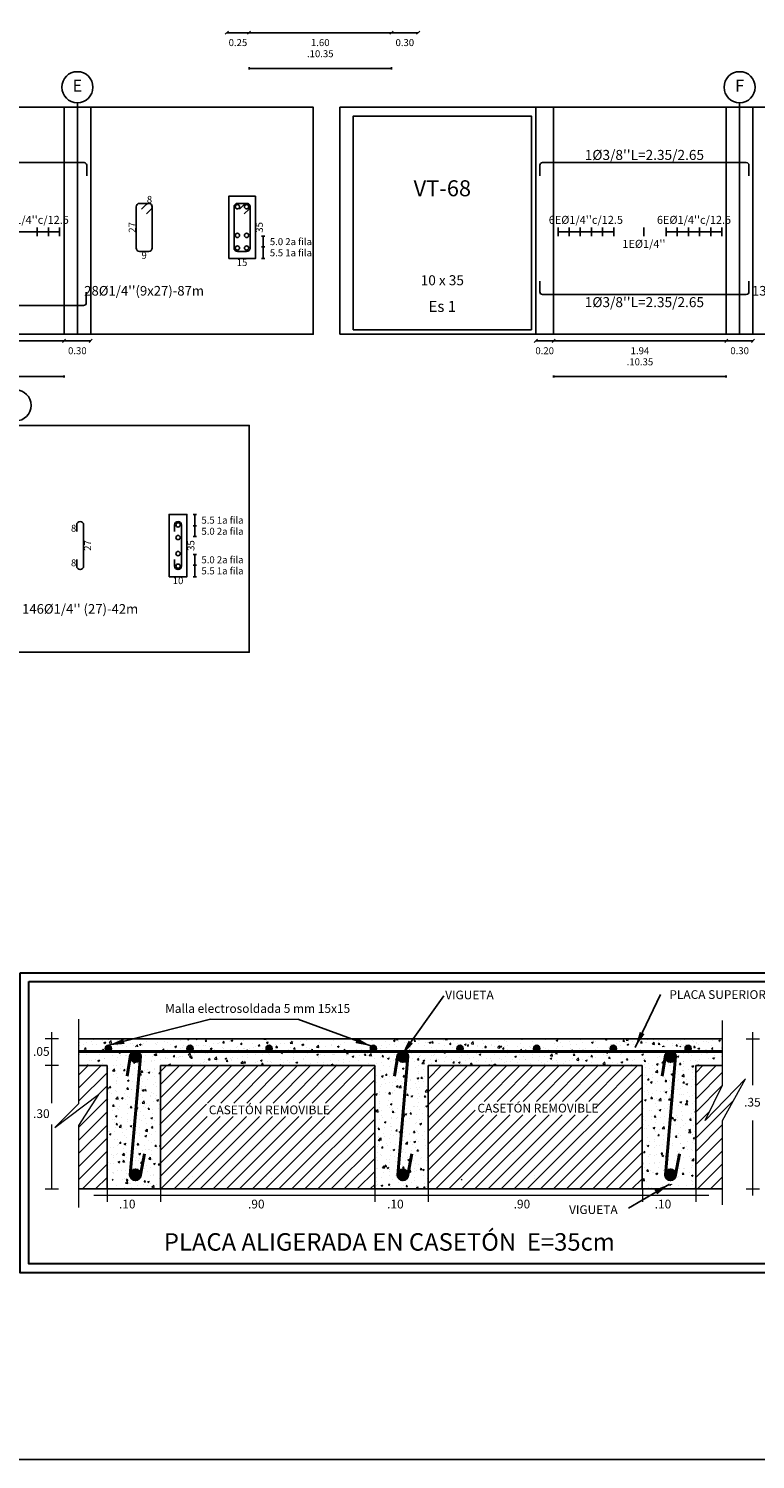
# Model space of a CAD drawing. Units: millimetres. Extents: x 2483 to 2984, y 1400 to 1995.
# Drawn here: x 2613 to 2621, y 1539 to 1555 of the extents above; entities that cross this region are included whole.
import ezdxf
from ezdxf.enums import TextEntityAlignment as Align

# ---------------------------------------------------------------- set-up
doc = ezdxf.new("R2010")
doc.units = ezdxf.units.MM
for name, color, linetype, lineweight in [('02', 2, 'Continuous', 20), ('03', 3, 'Continuous', 30), ('04', 4, 'Continuous', 40), ('ACHURADO', 9, 'Continuous', 5), ('COTAS', 1, 'Continuous', 20), ('HIERROS', 5, 'Continuous', 40), ('T2', 3, 'Continuous', 0), ('text', 3, 'Continuous', 0)]:
    doc.layers.add(name, color=color, linetype=linetype, lineweight=lineweight)
for name, color, linetype in [('APOYOS', 2, 'Continuous'), ('C3', 3, 'Continuous'), ('L1', 1, 'Continuous'), ('L2', 1, 'Continuous'), ('L3', 3, 'Continuous'), ('L4', 5, 'Continuous'), ('LEjes', 1, 'Continuous'), ('rotulo', 6, 'Continuous'), ('T1', 2, 'Continuous'), ('T3', 4, 'Continuous'), ('TEX-2', 3, 'Continuous'), ('vigas', 3, 'Continuous'), ('VIGUETAS', 2, 'Continuous')]:
    doc.layers.add(name, color=color, linetype=linetype)
doc.styles.get("Standard").update_dxf_attribs({"font": 'arial.ttf'})
doc.styles.add('style4', font='arial.ttf')
doc.dimstyles.get("Standard").update_dxf_attribs({"dimtxt": 0.18, "dimasz": 0.18, "dimexe": 0.18, "dimexo": 0.0625, "dimgap": 0.09, "dimtad": 0, "dimtih": 1, "dimtoh": 1, "dimdec": 4, "dimzin": 0, "dimdsep": 46, "dimtxsty": 'Standard', "dimcen": 0.09, "dimadec": 0, "dimazin": 0, "dimtfac": 1, "dimtdec": 4, "dimtofl": 0, "dimtmove": 0, "dimatfit": 3, "dimfxl": 1, "dimtolj": 1, "dimtzin": 0, "dimarcsym": 0})
pattern_1 = [(45, (836144.398384, 329663.646164), (-0.0096438655355, 0.0096438655355), [])]
pattern_2 = [(45, (836141.393041, 329663.646164), (-0.0096438655355, 0.0096438655355), [])]
pattern_3 = [(45, (836138.387698, 329663.646164), (-0.0096438655355, 0.0096438655355), [])]
pattern_4 = [(50, (2196.40713, 1457.85339), (0.198777836, -0.0173908), [0.02078505, -0.22863557]), (355, (2196.40713, 1457.85339), (-0.0384527, 0.20845786), [0.01662804, -0.18290846]), (100.451, (2196.4237, 1457.85194), (0.16032585, 0.19106611), [0.01766457, -0.19431023]), (46.1842, (2196.40713, 1457.90881), (0.2957686, -0.0458715), [0.03117758, -0.34295335]), (96.6356, (2196.43178, 1457.905), (0.25902674, 0.26996079), [0.02649685, -0.29146534]), (351.184, (2196.40713, 1457.9088), (0.25902714, 0.2699603), [0.02494206, -0.27436268]), (21, (2196.43484, 1457.89496), (0.165423786, -0.11157974), [0.02078505, -0.22863557]), (326, (2196.43484, 1457.89496), (0.067430885, 0.20096359), [0.01662804, -0.18290846]), (71.4514, (2196.44863, 1457.88566), (0.23285422, 0.0893843), [0.01766457, -0.19431023]), (37.5, (2196.40713, 1457.853386), (0.00336991, 0.092256213), [0, -0.180691384, 0, -0.185679796, 0, -0.18360129]), (7.5, (2196.40713, 1457.85339), (0.07290552, 0.109304905), [0, -0.105865197, 0, -0.176534373, 0, -0.06997634]), (327.5, (2196.34533, 1457.853386), (0.147940029, -0.006250511), [0, -0.069283506, 0, -0.21616454, 0, -0.286833715]), (317.5, (2196.31762, 1457.85339), (0.161620615, 0.027742306), [0, -0.090068558, 0, -0.143555424, 0, -0.203693508])]

msp = doc.modelspace()

# ---------------------------------------------------------------- hatches: boundary and pattern name
at = {"layer": 'ACHURADO'}
h = msp.add_hatch(dxfattribs=at)
h.set_pattern_fill('AR-CONC', color=9, scale=0.001091, style=0)
h.set_pattern_definition(pattern_4)
edge = h.paths.add_edge_path()
edge.add_arc((2616.01329, 1543.7703), 0.034617, 179.9999998, 270, ccw=False)
edge.add_arc((2616.01329, 1543.7703), 0.034617, 0, 180, ccw=False)
edge.add_arc((2616.01329, 1543.7703), 0.034617, -90.0000001, 0.0000001, ccw=False)
edge.add_line((2616.01329, 1543.735683), (2617.185775, 1543.735683))
edge.add_arc((2617.185775, 1543.7703), 0.034617, 179.9999998, 270, ccw=False)
edge.add_arc((2617.185775, 1543.7703), 0.034617, 167.0032063, 180, ccw=False)
edge.add_line((2617.152045, 1543.778086), (2616.81017, 1543.877247))
edge.add_line((2616.81017, 1543.877247), (2614.606726, 1543.877247))
edge.add_line((2614.606726, 1543.877247), (2614.306089, 1543.788904))
edge.add_line((2614.306089, 1543.788904), (2614.69973, 1543.788904))
edge.add_arc((2614.710278, 1543.755933), 0.034617, 72.2598599, 107.7401401, ccw=False)
edge.add_line((2614.720826, 1543.788904), (2614.745006, 1543.788904))
edge.add_line((2614.745006, 1543.788904), (2614.745006, 1543.735683))
edge.add_line((2614.745006, 1543.735683), (2615.125006, 1543.735683))
edge.add_arc((2615.125006, 1543.7703), 0.034617, 180.0000002, 270, ccw=False)
edge.add_arc((2615.125006, 1543.7703), 0.034617, 0, 180, ccw=False)
edge.add_arc((2615.125006, 1543.7703), 0.034617, 269.9999999, 359.9999996, ccw=False)
edge.add_line((2615.125006, 1543.735683), (2616.01329, 1543.735683))
edge = h.paths.add_edge_path()
edge.add_arc((2614.208161, 1543.7703), 0.034617, 179.9999998, 270, ccw=False)
edge.add_arc((2614.208161, 1543.7703), 0.034617, 0, 180, ccw=False)
edge.add_line((2614.242778, 1543.7703), (2614.258346, 1543.774875))
edge.add_line((2614.258346, 1543.774875), (2614.258346, 1543.788904))
edge.add_line((2614.258346, 1543.788904), (2614.306089, 1543.788904))
edge.add_line((2614.306089, 1543.788904), (2614.606726, 1543.877247))
edge.add_line((2614.606726, 1543.877247), (2613.872843, 1543.877247))
edge.add_line((2613.872843, 1543.877247), (2613.872843, 1543.735683))
edge.add_line((2613.872843, 1543.735683), (2614.208161, 1543.735683))
edge = h.paths.add_edge_path()
edge.add_line((2614.193943, 1543.576712), (2614.193943, 1542.190769))
edge.add_line((2614.193943, 1542.190769), (2613.872843, 1542.190769))
edge.add_line((2613.872843, 1542.190769), (2613.872843, 1542.292558))
edge.add_line((2613.872843, 1542.292558), (2614.208161, 1542.292558))
edge.add_arc((2614.208161, 1542.327175), 0.034617, 179.9999998, 270, ccw=False)
edge.add_arc((2614.208161, 1542.327175), 0.034617, 0, 180, ccw=False)
edge.add_arc((2614.208161, 1542.327175), 0.034617, -90.0000001, 0.0000001, ccw=False)
edge.add_line((2614.208161, 1542.292558), (2614.258346, 1542.292558))
edge.add_line((2614.258346, 1542.292558), (2614.258346, 1543.735683))
edge.add_line((2614.258346, 1543.735683), (2613.872843, 1543.735683))
edge.add_line((2613.872843, 1543.735683), (2613.872843, 1543.576712))
edge.add_line((2613.872843, 1543.576712), (2614.193943, 1543.576712))
edge = h.paths.add_edge_path(flags=17)
edge.add_arc((2614.710278, 1542.278673), 0.034617, 180.0000001, 252.25986, ccw=False)
edge.add_arc((2614.710278, 1542.278673), 0.034617, 156.353939, 179.9999996, ccw=False)
edge.add_line((2614.678567, 1542.292558), (2614.32685, 1542.292558))
edge.add_arc((2614.29357, 1542.283027), 0.034617, 0.0000001, 15.9811518, ccw=False)
edge.add_arc((2614.29357, 1542.283027), 0.034617, -180, 0, ccw=False)
edge.add_arc((2614.29357, 1542.283027), 0.034617, 164.0188489, 180.0000006, ccw=False)
edge.add_line((2614.260291, 1542.292558), (2614.258346, 1542.292558))
edge.add_line((2614.258346, 1542.292558), (2614.258346, 1542.245702))
edge.add_line((2614.258346, 1542.245702), (2614.69973, 1542.245702))
edge = h.paths.add_edge_path()
edge.add_line((2615.337146, 1542.190769), (2615.178844, 1542.292558))
edge.add_line((2615.178844, 1542.292558), (2614.745006, 1542.292558))
edge.add_line((2614.745006, 1542.292558), (2614.745006, 1542.245702))
edge.add_line((2614.745006, 1542.245702), (2614.720826, 1542.245702))
edge.add_arc((2614.710278, 1542.278673), 0.034617, 252.2598599, 287.7401401, ccw=False)
edge.add_line((2614.69973, 1542.245702), (2614.258346, 1542.245702))
edge.add_line((2614.258346, 1542.245702), (2614.258346, 1542.292558))
edge.add_line((2614.258346, 1542.292558), (2613.872843, 1542.292558))
edge.add_line((2613.872843, 1542.292558), (2613.872843, 1542.190769))
edge.add_line((2613.872843, 1542.190769), (2615.337146, 1542.190769))
edge = h.paths.add_edge_path()
edge.add_arc((2614.710278, 1542.278673), 0.034617, 23.6460606, 156.3539394, ccw=False)
edge.add_line((2614.741989, 1542.292558), (2614.745006, 1542.292558))
edge.add_line((2614.745006, 1542.292558), (2614.745006, 1543.735683))
edge.add_line((2614.745006, 1543.735683), (2614.738354, 1543.735683))
edge.add_arc((2614.710278, 1543.755933), 0.034617, 215.801097, 324.198903, ccw=False)
edge.add_line((2614.682201, 1543.735683), (2614.324322, 1543.735683))
edge.add_arc((2614.29357, 1543.75158), 0.034617, 207.3360612, 332.6639388, ccw=False)
edge.add_line((2614.262819, 1543.735683), (2614.258346, 1543.735683))
edge.add_line((2614.258346, 1543.735683), (2614.258346, 1542.292558))
edge.add_line((2614.258346, 1542.292558), (2614.260291, 1542.292558))
edge.add_arc((2614.29357, 1542.283027), 0.034617, 15.9811517, 164.0188483, ccw=False)
edge.add_line((2614.32685, 1542.292558), (2614.678567, 1542.292558))
edge = h.paths.add_edge_path()
edge.add_arc((2616.01329, 1542.327175), 0.034617, 179.9999998, 270, ccw=False)
edge.add_arc((2616.01329, 1542.327175), 0.034617, 0, 180, ccw=False)
edge.add_arc((2616.01329, 1542.327175), 0.034617, -90.0000001, 0.0000001, ccw=False)
edge.add_line((2616.01329, 1542.292558), (2617.185775, 1542.292558))
edge.add_arc((2617.185775, 1542.327175), 0.034617, 179.9999998, 270, ccw=False)
edge.add_arc((2617.185775, 1542.327175), 0.034617, 0, 180, ccw=False)
edge.add_arc((2617.185775, 1542.327175), 0.034617, -90.0000001, 0.0000001, ccw=False)
edge.add_line((2617.185775, 1542.292558), (2617.263689, 1542.292558))
edge.add_line((2617.263689, 1542.292558), (2617.263689, 1543.735683))
edge.add_line((2617.263689, 1543.735683), (2614.745006, 1543.735683))
edge.add_line((2614.745006, 1543.735683), (2614.745006, 1542.292558))
edge.add_line((2614.745006, 1542.292558), (2615.125006, 1542.292558))
edge.add_arc((2615.125006, 1542.327175), 0.034617, 180.0000002, 270, ccw=False)
edge.add_arc((2615.125006, 1542.327175), 0.034617, 0, 180, ccw=False)
edge.add_arc((2615.125006, 1542.327175), 0.034617, 327.2590079, 360, ccw=False)
edge.add_line((2615.154124, 1542.308453), (2615.178844, 1542.292558))
edge.add_line((2615.178844, 1542.292558), (2616.01329, 1542.292558))
h.paths.add_polyline_path([(2614.795012, 1542.190769), (2614.795012, 1543.576712), (2617.199286, 1543.576712), (2617.199286, 1542.190769)])
h.paths.add_polyline_path([(2615.311043, 1543.003419), (2615.311043, 1543.155826)], flags=16)
edge = h.paths.add_edge_path()
edge.add_line((2617.800355, 1542.190769), (2617.800355, 1542.292558))
edge.add_line((2617.800355, 1542.292558), (2617.750349, 1542.292558))
edge.add_line((2617.750349, 1542.292558), (2617.750349, 1542.245702))
edge.add_line((2617.750349, 1542.245702), (2617.726169, 1542.245702))
edge.add_arc((2617.715621, 1542.278673), 0.034617, 252.2598599, 287.7401401, ccw=False)
edge.add_line((2617.705073, 1542.245702), (2617.263689, 1542.245702))
edge.add_line((2617.263689, 1542.245702), (2617.263689, 1542.292558))
edge.add_line((2617.263689, 1542.292558), (2615.178844, 1542.292558))
edge.add_line((2615.178844, 1542.292558), (2615.337146, 1542.190769))
edge.add_line((2615.337146, 1542.190769), (2617.800355, 1542.190769))
h = msp.add_hatch(dxfattribs=at)
h.set_pattern_fill('AR-CONC', color=9, scale=0.001091, style=0)
h.set_pattern_definition(pattern_4)
edge = h.paths.add_edge_path()
edge.add_arc((2617.715621, 1543.755933), 0.034617, 72.2598599, 107.7401401, ccw=False)
edge.add_line((2617.726169, 1543.788904), (2617.750349, 1543.788904))
edge.add_line((2617.750349, 1543.788904), (2617.750349, 1543.735683))
edge.add_line((2617.750349, 1543.735683), (2618.158585, 1543.735683))
edge.add_arc((2618.158585, 1543.7703), 0.034617, 179.9999998, 270, ccw=False)
edge.add_arc((2618.158585, 1543.7703), 0.034617, 0, 180, ccw=False)
edge.add_arc((2618.158585, 1543.7703), 0.034617, -90.0000001, 0.0000001, ccw=False)
edge.add_line((2618.158585, 1543.735683), (2618.291284, 1543.735683))
edge.add_line((2618.291284, 1543.735683), (2618.291284, 1543.877247))
edge.add_line((2618.291284, 1543.877247), (2616.81017, 1543.877247))
edge.add_line((2616.81017, 1543.877247), (2617.152045, 1543.778086))
edge.add_arc((2617.185775, 1543.7703), 0.034617, 0, 167.0032063, ccw=False)
edge.add_arc((2617.185775, 1543.7703), 0.034617, -90.0000001, 0.0000001, ccw=False)
edge.add_line((2617.185775, 1543.735683), (2617.263689, 1543.735683))
edge.add_line((2617.263689, 1543.735683), (2617.263689, 1543.788904))
edge.add_line((2617.263689, 1543.788904), (2617.705073, 1543.788904))
edge = h.paths.add_edge_path(flags=16)
edge.add_line((2617.655458, 1543.735683), (2617.685968, 1543.773797))
edge.add_arc((2617.715621, 1543.755933), 0.034617, 107.74014, 148.9338234, ccw=False)
edge.add_line((2617.705073, 1543.788904), (2617.263689, 1543.788904))
edge.add_line((2617.263689, 1543.788904), (2617.263689, 1543.735683))
edge.add_line((2617.263689, 1543.735683), (2617.268161, 1543.735683))
edge.add_arc((2617.298913, 1543.75158), 0.034617, 180.0000003, 207.3360615, ccw=False)
edge.add_arc((2617.298913, 1543.75158), 0.034617, 0, 180, ccw=False)
edge.add_arc((2617.298913, 1543.75158), 0.034617, -27.3360611, 0.0000001, ccw=False)
edge.add_line((2617.329665, 1543.735683), (2617.655458, 1543.735683))
edge = h.paths.add_edge_path()
edge.add_line((2617.263689, 1542.292558), (2617.265634, 1542.292558))
edge.add_arc((2617.298913, 1542.283027), 0.034617, 15.9811517, 164.0188483, ccw=False)
edge.add_line((2617.332192, 1542.292558), (2617.68391, 1542.292558))
edge.add_arc((2617.715621, 1542.278673), 0.034617, 23.6460606, 156.3539394, ccw=False)
edge.add_line((2617.747332, 1542.292558), (2617.750349, 1542.292558))
edge.add_line((2617.750349, 1542.292558), (2617.750349, 1543.735683))
edge.add_line((2617.750349, 1543.735683), (2617.743697, 1543.735683))
edge.add_arc((2617.715621, 1543.755933), 0.034617, 215.801097, 324.198903, ccw=False)
edge.add_line((2617.687544, 1543.735683), (2617.329665, 1543.735683))
edge.add_arc((2617.298913, 1543.75158), 0.034617, 207.3360612, 332.6639388, ccw=False)
edge.add_line((2617.268161, 1543.735683), (2617.263689, 1543.735683))
edge.add_line((2617.263689, 1543.735683), (2617.263689, 1542.292558))
edge = h.paths.add_edge_path()
edge.add_arc((2617.715621, 1542.278673), 0.034617, 180.0000001, 252.25986, ccw=False)
edge.add_arc((2617.715621, 1542.278673), 0.034617, 156.353939, 179.9999996, ccw=False)
edge.add_line((2617.68391, 1542.292558), (2617.332192, 1542.292558))
edge.add_arc((2617.298913, 1542.283027), 0.034617, 0.0000001, 15.9811518, ccw=False)
edge.add_arc((2617.298913, 1542.283027), 0.034617, -180, 0, ccw=False)
edge.add_arc((2617.298913, 1542.283027), 0.034617, 164.0188482, 179.9999999, ccw=False)
edge.add_line((2617.265634, 1542.292558), (2617.263689, 1542.292558))
edge.add_line((2617.263689, 1542.292558), (2617.263689, 1542.245702))
edge.add_line((2617.263689, 1542.245702), (2617.705073, 1542.245702))
edge = h.paths.add_edge_path()
edge.add_line((2621.106232, 1542.190769), (2621.106232, 1542.292558))
edge.add_line((2621.106232, 1542.292558), (2620.755692, 1542.292558))
edge.add_line((2620.755692, 1542.292558), (2620.755692, 1542.245702))
edge.add_line((2620.755692, 1542.245702), (2620.731511, 1542.245702))
edge.add_arc((2620.720964, 1542.278673), 0.034617, 252.2598599, 287.7401401, ccw=False)
edge.add_line((2620.710416, 1542.245702), (2620.269032, 1542.245702))
edge.add_line((2620.269032, 1542.245702), (2620.269032, 1542.292558))
edge.add_line((2620.269032, 1542.292558), (2617.789657, 1542.292558))
edge.add_line((2617.789657, 1542.292558), (2617.811052, 1542.190769))
edge.add_line((2617.811052, 1542.190769), (2621.106232, 1542.190769))
edge = h.paths.add_edge_path()
edge.add_arc((2619.019779, 1542.327175), 0.034617, 179.9999998, 270, ccw=False)
edge.add_arc((2619.019779, 1542.327175), 0.034617, 0, 180, ccw=False)
edge.add_arc((2619.019779, 1542.327175), 0.034617, -90.0000001, 0.0000001, ccw=False)
edge.add_line((2619.019779, 1542.292558), (2619.645924, 1542.292558))
edge.add_arc((2619.645924, 1542.327175), 0.034617, 179.9999998, 270, ccw=False)
edge.add_arc((2619.645924, 1542.327175), 0.034617, 0, 180, ccw=False)
edge.add_arc((2619.645924, 1542.327175), 0.034617, -90.0000001, 0.0000001, ccw=False)
edge.add_line((2619.645924, 1542.292558), (2620.269032, 1542.292558))
edge.add_line((2620.269032, 1542.292558), (2620.269032, 1543.735683))
edge.add_line((2620.269032, 1543.735683), (2617.750349, 1543.735683))
edge.add_line((2617.750349, 1543.735683), (2617.750349, 1542.292558))
edge.add_line((2617.750349, 1542.292558), (2617.954467, 1542.292558))
edge.add_arc((2618.045269, 1542.280238), 0.091633, 172.2732803, 390.8123966)
edge.add_arc((2618.158585, 1542.327175), 0.034617, 0, 180, ccw=False)
edge.add_arc((2618.065749, 1542.365629), 0.133128, 213.2901857, 343.2109105, ccw=False)
edge.add_line((2617.954467, 1542.292558), (2619.019779, 1542.292558))
h.paths.add_polyline_path([(2617.800355, 1542.190769), (2617.800355, 1543.576712), (2620.204629, 1543.576712), (2620.204629, 1542.190769)], flags=16)
edge = h.paths.add_edge_path()
edge.add_line((2618.291284, 1543.877247), (2618.291284, 1543.735683))
edge.add_line((2618.291284, 1543.735683), (2619.019779, 1543.735683))
edge.add_arc((2619.019779, 1543.7703), 0.034617, 179.9999998, 270, ccw=False)
edge.add_arc((2619.019779, 1543.7703), 0.034617, 0, 180, ccw=False)
edge.add_arc((2619.019779, 1543.7703), 0.034617, -90.0000001, 0.0000001, ccw=False)
edge.add_line((2619.019779, 1543.735683), (2619.645924, 1543.735683))
edge.add_arc((2619.645924, 1543.7703), 0.034617, 179.9999998, 270, ccw=False)
edge.add_arc((2619.645924, 1543.7703), 0.034617, 0, 180, ccw=False)
edge.add_arc((2619.645924, 1543.7703), 0.034617, -90.0000001, 0.0000001, ccw=False)
edge.add_line((2619.645924, 1543.735683), (2620.269032, 1543.735683))
edge.add_line((2620.269032, 1543.735683), (2620.269032, 1543.788904))
edge.add_line((2620.269032, 1543.788904), (2620.489985, 1543.788904))
edge.add_arc((2620.519179, 1543.7703), 0.034617, 32.5082777, 147.4917223, ccw=False)
edge.add_line((2620.548372, 1543.788904), (2620.710416, 1543.788904))
edge.add_arc((2620.720964, 1543.755933), 0.034617, 72.2598599, 107.7401401, ccw=False)
edge.add_line((2620.731511, 1543.788904), (2620.755692, 1543.788904))
edge.add_line((2620.755692, 1543.788904), (2620.755692, 1543.735683))
edge.add_line((2620.755692, 1543.735683), (2621.106232, 1543.735683))
edge.add_line((2621.106232, 1543.735683), (2621.106232, 1543.877247))
edge.add_line((2621.106232, 1543.877247), (2618.291284, 1543.877247))
edge = h.paths.add_edge_path()
edge.add_line((2620.755692, 1543.735683), (2620.74904, 1543.735683))
edge.add_arc((2620.720964, 1543.755933), 0.034617, 215.801097, 324.198903, ccw=False)
edge.add_line((2620.692887, 1543.735683), (2620.335007, 1543.735683))
edge.add_arc((2620.304256, 1543.75158), 0.034617, 207.3360612, 332.6639388, ccw=False)
edge.add_line((2620.273504, 1543.735683), (2620.269032, 1543.735683))
edge.add_line((2620.269032, 1543.735683), (2620.269032, 1542.292558))
edge.add_line((2620.269032, 1542.292558), (2620.270976, 1542.292558))
edge.add_arc((2620.304256, 1542.283027), 0.034617, 15.9811517, 164.0188483, ccw=False)
edge.add_line((2620.337535, 1542.292558), (2620.519179, 1542.292558))
edge.add_arc((2620.519179, 1542.327175), 0.034617, 179.9999998, 270, ccw=False)
edge.add_arc((2620.519179, 1542.327175), 0.034617, 0, 180, ccw=False)
edge.add_arc((2620.519179, 1542.327175), 0.034617, -90.0000001, 0.0000001, ccw=False)
edge.add_line((2620.519179, 1542.292558), (2620.689253, 1542.292558))
edge.add_arc((2620.720964, 1542.278673), 0.034617, 23.6460606, 156.3539394, ccw=False)
edge.add_line((2620.752674, 1542.292558), (2620.755692, 1542.292558))
edge.add_line((2620.755692, 1542.292558), (2620.755692, 1543.735683))
h.paths.add_polyline_path([(2621.106232, 1542.292558), (2621.106232, 1542.190769), (2620.805698, 1542.190769), (2620.805698, 1543.576712), (2621.106232, 1543.576712), (2621.106232, 1543.735683), (2620.755692, 1543.735683), (2620.755692, 1542.292558)])
h.paths.add_polyline_path([(2619.683017, 1543.022905), (2619.683017, 1543.175312)], flags=0)
h = msp.add_hatch(dxfattribs=at)
h.set_pattern_fill('ANSI31', color=9, scale=0.032732, style=0)
h.set_pattern_definition([(45, (-1009205.92023, -1039007.24437), (-0.0734862553805, 0.0734862553805), [])])
h.paths.add_polyline_path([(2621.106232, 1542.961898), (2621.366183, 1543.427758), (2620.911317, 1542.961898), (2621.106232, 1543.357879), (2621.106232, 1543.576712), (2620.805698, 1543.576712), (2620.805698, 1542.190769), (2621.106232, 1542.190769)])
h.paths.add_polyline_path([(2620.204629, 1542.190769), (2620.204629, 1543.576712), (2617.800355, 1543.576712), (2617.800355, 1542.190769)])
h.paths.add_polyline_path([(2617.199286, 1543.576712), (2614.795012, 1543.576712), (2614.795012, 1542.190769), (2617.199286, 1542.190769)])
h.paths.add_polyline_path([(2614.193943, 1543.576712), (2613.872843, 1543.576712), (2613.872843, 1543.146936), (2613.605467, 1542.880373), (2614.095324, 1543.253061), (2613.872843, 1542.903666), (2613.872843, 1542.190769), (2614.193943, 1542.190769)])
h.paths.add_polyline_path([(2618.328633, 1543.022905), (2619.683017, 1543.022905), (2619.683017, 1543.175312), (2618.328633, 1543.175312)], flags=16)
h.paths.add_polyline_path([(2615.311043, 1543.003419), (2616.665427, 1543.003419), (2616.665427, 1543.155826), (2615.311043, 1543.155826)], flags=16)
at = {"layer": 'HIERROS', "ltscale": 100}
h = msp.add_hatch(dxfattribs=at)
h.set_pattern_fill('ANSI31', color=9, scale=0.109108, style=0)
h.set_pattern_definition(pattern_3)
h.paths.add_polyline_path([(2614.567358, 1543.669066), (2614.568188, 1543.678749, 1), (2614.454321, 1543.678749, 0.917999941)])
h = msp.add_hatch(dxfattribs=at)
h.set_pattern_fill('ANSI31', color=9, scale=0.109108, style=0)
h.set_pattern_definition(pattern_2)
h.paths.add_polyline_path([(2617.572701, 1543.669066), (2617.573531, 1543.678749, 1), (2617.459663, 1543.678749, 0.917999941)])
h = msp.add_hatch(dxfattribs=at)
h.set_pattern_fill('ANSI31', color=9, scale=0.109108, style=0)
h.set_pattern_definition(pattern_1)
h.paths.add_polyline_path([(2620.578044, 1543.669066), (2620.578874, 1543.678749, 1), (2620.465006, 1543.678749, 0.917999941)])
h = msp.add_hatch(dxfattribs=at)
h.set_pattern_fill('ANSI31', color=9, scale=0.109108, style=0)
h.set_pattern_definition(pattern_3)
h.paths.add_polyline_path([(2614.568188, 1542.349491, 0.917999941), (2614.45515, 1542.359175), (2614.454321, 1542.349491, 1)])
h = msp.add_hatch(dxfattribs=at)
h.set_pattern_fill('ANSI31', color=9, scale=0.109108, style=0)
h.set_pattern_definition(pattern_2)
h.paths.add_polyline_path([(2617.573531, 1542.349491, 0.917999941), (2617.460493, 1542.359175), (2617.459663, 1542.349491, 1)])
h = msp.add_hatch(dxfattribs=at)
h.set_pattern_fill('ANSI31', color=9, scale=0.109108, style=0)
h.set_pattern_definition(pattern_1)
h.paths.add_polyline_path([(2620.578874, 1542.349491, 0.917999941), (2620.465836, 1542.359175), (2620.465006, 1542.349491, 1)])
at = {"layer": 'VIGUETAS'}
for points in [[(2614.240364, 1543.773703, 1), (2614.171129, 1543.773703, 1)], [(2615.157209, 1543.773703, 1), (2615.087975, 1543.773703, 1)], [(2616.045493, 1543.773703, 1), (2615.976258, 1543.773703, 1)], [(2617.220393, 1543.7703, 1), (2617.151158, 1543.7703, 1)], [(2618.190788, 1543.773703, 1), (2618.121554, 1543.773703, 1)], [(2619.051982, 1543.773703, 1), (2618.982748, 1543.773703, 1)], [(2619.913176, 1543.773703, 1), (2619.843942, 1543.773703, 1)], [(2620.755145, 1543.769349, 1), (2620.68591, 1543.769349, 1)]]:
    msp.add_hatch(color=256, dxfattribs=at).paths.add_polyline_path(points)

# ---------------------------------------------------------------- linework, layer by layer
at = {"layer": '03', "color": 2}
msp.add_lwpolyline([(2613.217225, 1544.620769), (2621.831334, 1544.620769), (2621.831334, 1541.249554), (2613.217225, 1541.249554)], close=True, dxfattribs=at)
at = {"layer": '03', "color": 4}
msp.add_lwpolyline([(2613.315422, 1544.522572), (2621.733137, 1544.522572), (2621.733137, 1541.347751), (2613.315422, 1541.347751)], close=True, dxfattribs=at)
at = {"layer": '04', "linetype": 'ByBlock'}
for p, q in [((2613.872843, 1543.735683), (2621.106232, 1543.735683)), ((2614.455847, 1543.693585), (2614.417988, 1543.459678)), ((2614.568188, 1543.678749), (2614.454321, 1542.349491)), ((2617.46119, 1543.693585), (2617.423331, 1543.459678)), ((2617.573531, 1543.678749), (2617.459663, 1542.349491)), ((2620.466532, 1543.693585), (2620.428674, 1543.459678)), ((2620.578874, 1543.678749), (2620.465006, 1542.349491)), ((2614.568188, 1542.349491), (2614.613188, 1542.587106)), ((2617.573531, 1542.349491), (2617.618531, 1542.587106)), ((2620.578874, 1542.349491), (2620.623873, 1542.587106))]:
    msp.add_line(p, q, dxfattribs=at)
for centre in [(2614.511254, 1543.678749), (2617.516597, 1543.678749), (2620.52194, 1543.678749), (2614.511254, 1542.349491), (2617.516597, 1542.349491), (2620.52194, 1542.349491)]:
    msp.add_circle(centre, 0.056934, dxfattribs=at)
at = {"layer": 'APOYOS'}
for p, q in [((2613.709283, 1551.79555), (2613.709283, 1554.34555)), ((2614.009283, 1551.79555), (2614.009283, 1554.34555)), ((2619.009283, 1551.79555), (2619.009283, 1554.34555)), ((2619.209283, 1551.79555), (2619.209283, 1554.34555)), ((2621.149283, 1551.79555), (2621.149283, 1554.34555)), ((2621.449283, 1551.79555), (2621.449283, 1554.34555))]:
    msp.add_line(p, q, dxfattribs=at)
at = {"layer": 'C3'}
for points in [[(2605.469283, 1551.79555), (2616.509283, 1551.79555), (2616.509283, 1554.34555), (2605.469283, 1554.34555)], [(2616.809283, 1551.79555), (2623.949283, 1551.79555), (2623.949283, 1554.34555), (2616.809283, 1554.34555)], [(2616.959283, 1551.84555), (2618.959283, 1551.84555), (2618.959283, 1554.24555), (2616.959283, 1554.24555)], [(2585.090588, 1548.220833), (2615.790588, 1548.220833), (2615.790588, 1550.770833), (2585.090588, 1550.770833)]]:
    msp.add_lwpolyline(points, close=True, dxfattribs=at)
at = {"layer": 'COTAS', "color": 1}
for p, q in [((2615.35675, 1544.097641), (2616.337547, 1544.097641)), ((2613.572328, 1543.153657), (2613.572328, 1543.95238)), ((2621.446166, 1543.357879), (2621.446166, 1543.95238)), ((2613.647257, 1543.877247), (2613.497195, 1543.877247)), ((2621.371033, 1543.877247), (2621.5213, 1543.877247)), ((2613.647257, 1543.576712), (2613.497195, 1543.576712)), ((2621.446166, 1542.115636), (2621.446166, 1542.961898)), ((2613.572124, 1542.188494), (2613.572124, 1542.915929)), ((2613.647257, 1542.188494), (2613.49699, 1542.188494)), ((2614.043009, 1542.12128), (2620.951343, 1542.12128)), ((2614.193943, 1542.196414), (2614.193943, 1542.046146)), ((2614.795012, 1542.196414), (2614.795012, 1542.046146)), ((2617.199286, 1542.196414), (2617.199286, 1542.046146)), ((2617.800355, 1542.196414), (2617.800355, 1542.046146)), ((2620.20708, 1542.196414), (2620.20708, 1542.046146)), ((2620.805698, 1542.196414), (2620.805698, 1542.046146)), ((2621.371033, 1542.190769), (2621.5213, 1542.190769))]:
    msp.add_line(p, q, dxfattribs=at)
at = {"layer": 'COTAS', "color": 2}
for points in [[(2613.872843, 1544.098703), (2613.872843, 1543.146936), (2613.605467, 1542.880373), (2614.095324, 1543.253061), (2613.872843, 1542.903666), (2613.872843, 1541.983291)], [(2621.106232, 1542.012072), (2621.106232, 1542.961898), (2621.366183, 1543.427758), (2620.911317, 1542.961898), (2621.106232, 1543.357879), (2621.106232, 1544.084312)]]:
    msp.add_lwpolyline(points, dxfattribs=at)
at = {"layer": 'L1'}
for p, q in [((2615.520426, 1555.165301), (2615.555781, 1555.200661)), ((2615.538103, 1555.182981), (2617.688103, 1555.182981)), ((2615.538103, 1555.182981), (2617.688103, 1555.182981)), ((2615.770423, 1555.165301), (2615.805783, 1555.200661)), ((2617.370423, 1555.165301), (2617.405783, 1555.200661)), ((2617.670423, 1555.165301), (2617.705783, 1555.200661)), ((2615.788103, 1554.770481), (2615.788103, 1554.795481)), ((2615.788103, 1554.782981), (2615.798933, 1554.789231)), ((2615.788103, 1554.782981), (2615.798933, 1554.776731)), ((2615.788103, 1554.782981), (2617.388103, 1554.782981)), ((2617.388103, 1554.782981), (2617.377283, 1554.789231)), ((2617.388103, 1554.782981), (2617.377283, 1554.776731)), ((2617.388103, 1554.770481), (2617.388103, 1554.795481)), ((2615.965533, 1552.89555), (2615.928033, 1552.89555)), ((2615.946783, 1552.64555), (2615.946783, 1552.89555)), ((2615.965533, 1552.77555), (2615.928033, 1552.77555)), ((2615.965533, 1552.77555), (2615.928033, 1552.77555)), ((2615.965533, 1552.64555), (2615.928033, 1552.64555)), ((2607.669283, 1551.72055), (2614.009283, 1551.72055)), ((2607.669283, 1551.72055), (2614.009283, 1551.72055)), ((2613.691605, 1551.70287), (2613.72696, 1551.73823)), ((2613.991606, 1551.70287), (2614.02696, 1551.73823)), ((2618.991603, 1551.70287), (2619.026963, 1551.73823)), ((2619.009283, 1551.72055), (2621.449283, 1551.72055)), ((2619.009283, 1551.72055), (2621.449283, 1551.72055)), ((2619.191603, 1551.70287), (2619.226963, 1551.73823)), ((2621.131603, 1551.70287), (2621.166963, 1551.73823)), ((2621.431603, 1551.70287), (2621.466963, 1551.73823)), ((2607.969283, 1551.32055), (2613.709283, 1551.32055)), ((2613.709283, 1551.32055), (2613.698458, 1551.3268)), ((2613.709283, 1551.32055), (2613.698458, 1551.3143)), ((2613.709283, 1551.30805), (2613.709283, 1551.33305)), ((2619.209283, 1551.30805), (2619.209283, 1551.33305)), ((2619.209283, 1551.32055), (2619.220103, 1551.3268)), ((2619.209283, 1551.32055), (2619.220103, 1551.3143)), ((2619.209283, 1551.32055), (2621.149283, 1551.32055)), ((2621.149283, 1551.32055), (2621.138463, 1551.3268)), ((2621.149283, 1551.32055), (2621.138463, 1551.3143)), ((2621.149283, 1551.30805), (2621.149283, 1551.33305)), ((2615.159338, 1549.770833), (2615.196838, 1549.770833)), ((2615.178088, 1549.770833), (2615.178088, 1549.520833)), ((2615.159338, 1549.640833), (2615.196838, 1549.640833)), ((2615.159338, 1549.640833), (2615.196838, 1549.640833)), ((2615.159338, 1549.520833), (2615.196838, 1549.520833)), ((2615.196838, 1549.320833), (2615.159338, 1549.320833)), ((2615.196838, 1549.200833), (2615.159338, 1549.200833)), ((2615.196838, 1549.200833), (2615.159338, 1549.200833)), ((2615.178088, 1549.070833), (2615.178088, 1549.320833)), ((2615.196838, 1549.070833), (2615.159338, 1549.070833))]:
    msp.add_line(p, q, dxfattribs=at)
for points in [[(2615.680693, 1553.20127), (2615.733733, 1553.2543, -0.66817864), (2615.799283, 1553.22715), (2615.799283, 1552.76395, -0.414213575), (2615.760883, 1552.72555), (2615.657683, 1552.72555, -0.414213575), (2615.619283, 1552.76395), (2615.619283, 1553.22715, -0.414213575), (2615.657683, 1553.26555), (2615.760883, 1553.26555, -0.66817864), (2615.788033, 1553.2), (2615.735003, 1553.14697)], [(2614.952188, 1549.577433), (2614.952188, 1549.652433, -0.414213562), (2614.990588, 1549.690833), (2614.991588, 1549.690833, -0.414213562), (2615.029988, 1549.652433), (2615.029988, 1549.189233, -0.414213562), (2614.991588, 1549.150833), (2614.990588, 1549.150833, -0.414213562), (2614.952188, 1549.189233), (2614.952188, 1549.264233)]]:
    msp.add_lwpolyline(points, format="xyb", dxfattribs=at)
for centre, radius in [((2613.859283, 1554.57055), 0.175), ((2621.299283, 1554.57055), 0.175), ((2615.657683, 1553.22715), 0.024), ((2615.760883, 1553.22715), 0.024), ((2615.657683, 1552.90555), 0.024), ((2615.760883, 1552.90555), 0.024), ((2615.657683, 1552.76395), 0.024), ((2615.760883, 1552.76395), 0.024), ((2613.165588, 1550.995833), 0.175), ((2614.991088, 1549.652433), 0.024), ((2614.991088, 1549.510833), 0.024), ((2614.991088, 1549.330833), 0.024), ((2614.991088, 1549.189233), 0.024)]:
    msp.add_circle(centre, radius, dxfattribs=at)
at = {"layer": 'L2'}
for p, q in [((2613.034283, 1552.94555), (2613.659283, 1552.94555)), ((2613.409283, 1552.99555), (2613.409283, 1552.89555)), ((2613.534283, 1552.99555), (2613.534283, 1552.89555)), ((2613.659283, 1552.99555), (2613.659283, 1552.89555)), ((2619.259283, 1552.99555), (2619.259283, 1552.89555)), ((2619.259283, 1552.94555), (2619.884283, 1552.94555)), ((2619.384283, 1552.99555), (2619.384283, 1552.89555)), ((2619.509283, 1552.99555), (2619.509283, 1552.89555)), ((2619.634283, 1552.99555), (2619.634283, 1552.89555)), ((2619.759283, 1552.99555), (2619.759283, 1552.89555)), ((2619.884283, 1552.99555), (2619.884283, 1552.89555)), ((2620.224283, 1552.99555), (2620.224283, 1552.89555)), ((2620.474283, 1552.99555), (2620.474283, 1552.89555)), ((2620.474283, 1552.94555), (2621.099283, 1552.94555)), ((2620.599283, 1552.99555), (2620.599283, 1552.89555)), ((2620.724283, 1552.99555), (2620.724283, 1552.89555)), ((2620.849283, 1552.99555), (2620.849283, 1552.89555)), ((2620.974283, 1552.99555), (2620.974283, 1552.89555)), ((2621.099283, 1552.99555), (2621.099283, 1552.89555))]:
    msp.add_line(p, q, dxfattribs=at)
at = {"layer": 'L3'}
for points in [[(2614.580697, 1553.20127), (2614.63373, 1553.2543, -0.66817864), (2614.699283, 1553.22715), (2614.699283, 1552.76395, -0.414213575), (2614.660883, 1552.72555), (2614.557683, 1552.72555, -0.414213575), (2614.519283, 1552.76395), (2614.519283, 1553.22715, -0.414213575), (2614.557683, 1553.26555), (2614.660883, 1553.26555, -0.66817864), (2614.688036, 1553.2), (2614.635003, 1553.14697)], [(2613.852188, 1549.577433), (2613.852188, 1549.652433, -0.414213562), (2613.890588, 1549.690833), (2613.891588, 1549.690833, -0.414213562), (2613.929988, 1549.652433), (2613.929988, 1549.189233, -0.414213562), (2613.891588, 1549.150833), (2613.890588, 1549.150833, -0.414213562), (2613.852188, 1549.189233), (2613.852188, 1549.264233)]]:
    msp.add_lwpolyline(points, format="xyb", dxfattribs=at)
for points in [[(2615.559283, 1552.64555), (2615.859283, 1552.64555), (2615.859283, 1553.34555), (2615.559283, 1553.34555)], [(2614.890588, 1549.070833), (2615.090588, 1549.070833), (2615.090588, 1549.770833), (2614.890588, 1549.770833)]]:
    msp.add_lwpolyline(points, close=True, dxfattribs=at)
at = {"layer": 'L4'}
for points in [[(2607.714283, 1553.57355), (2607.714283, 1553.69355, -0.414213562), (2607.744283, 1553.72355), (2613.934283, 1553.72355, -0.414213562), (2613.964283, 1553.69355), (2613.964283, 1553.57355)], [(2619.054283, 1553.57355), (2619.054283, 1553.69355, -0.414213562), (2619.084283, 1553.72355), (2621.374283, 1553.72355, -0.414213562), (2621.404283, 1553.69355), (2621.404283, 1553.57355)], [(2607.709283, 1552.26855), (2607.709283, 1552.14855, 0.414213562), (2607.739283, 1552.11855), (2613.929283, 1552.11855, 0.414213562), (2613.959283, 1552.14855), (2613.959283, 1552.26855)], [(2619.054283, 1552.39205), (2619.054283, 1552.27205, 0.414213562), (2619.084283, 1552.24205), (2621.374283, 1552.24205, 0.414213562), (2621.404283, 1552.27205), (2621.404283, 1552.39205)]]:
    msp.add_lwpolyline(points, format="xyb", dxfattribs=at)
at = {"layer": 'LEjes'}
for p, q in [((2613.859283, 1551.79555), (2613.859283, 1554.39555)), ((2621.299283, 1551.79555), (2621.299283, 1554.39555))]:
    msp.add_line(p, q, dxfattribs=at)
at = {"layer": 'rotulo', "color": 7}
msp.add_lwpolyline([(2633.840896, 1572.841044), (2584.748636, 1572.841044), (2584.748636, 1539.152238), (2633.840896, 1539.152238)], close=True, dxfattribs=at)
at = {"layer": 'TEX-2', "color": 2, "linetype": 'ByBlock'}
for p, q in [((2613.872843, 1543.877247), (2621.106232, 1543.877247)), ((2621.106232, 1542.190769), (2613.872843, 1542.190769))]:
    msp.add_line(p, q, dxfattribs=at)
at = {"layer": 'vigas', "color": 3}
for p, q in [((2613.872843, 1543.576712), (2614.193943, 1543.576712)), ((2614.193943, 1543.576712), (2614.193943, 1542.190769)), ((2614.795012, 1543.576712), (2614.795012, 1542.190769)), ((2614.795012, 1543.576712), (2617.199286, 1543.576712)), ((2617.199286, 1543.576712), (2617.199286, 1542.190769)), ((2617.800355, 1543.576712), (2620.204629, 1543.576712)), ((2617.800355, 1543.576712), (2617.800355, 1542.190769)), ((2620.204629, 1543.576712), (2620.204629, 1542.190769)), ((2620.805698, 1543.576712), (2620.805698, 1542.190769)), ((2620.805698, 1543.576712), (2621.106232, 1543.576712))]:
    msp.add_line(p, q, dxfattribs=at)
at = {"layer": 'VIGUETAS'}
for centre in [(2614.208161, 1543.7703), (2615.125006, 1543.7703), (2616.01329, 1543.7703), (2617.185775, 1543.7703), (2618.158585, 1543.7703), (2619.019779, 1543.7703), (2619.880973, 1543.7703), (2620.720964, 1543.7703)]:
    msp.add_circle(centre, 0.034617, dxfattribs=at)

# ---------------------------------------------------------------- texts
at = {"layer": '02', "style": 'style4'}
for s, p in [('VIGUETA', (2617.991139, 1544.321745)), ('Malla electrosoldada 5 mm 15x15', (2614.844716, 1544.169497)), ('.05', (2613.362017, 1543.686824)), ('.30', (2613.362017, 1542.987824)), ('CASETÓN REMOVIBLE', (2615.336444, 1543.030495)), ('CASETÓN REMOVIBLE', (2618.354035, 1543.04998)), ('.35', (2621.349413, 1543.116587)), ('.10', (2614.326544, 1541.972072)), ('.90', (2615.77636, 1541.972072)), ('.10', (2617.339035, 1541.972072)), ('.90', (2618.760393, 1541.972072)), ('VIGUETA', (2619.383031, 1541.909376)), ('.10', (2620.345084, 1541.972072))]:
    msp.add_text(s, height=0.0981889, dxfattribs=at).set_placement(p)
at = {"layer": '02', "insert": (2620.509772, 1544.424373), "char_height": 0.0981889, "attachment_point": 1, "style": 'style4'}
msp.add_mtext('\\A1;PLACA SUPERIOR', dxfattribs=at)
at = {"layer": 'T1'}
for s, height, p in [('0.25', 0.07875, (2615.663103, 1555.032981)), ('.10.35', 0.07875, (2616.588103, 1554.907981)), ('1.60', 0.07875, (2616.588103, 1555.032981)), ('0.30', 0.07875, (2617.538103, 1555.032981)), ("6E%%c1/4''c/12.5", 0.09, (2613.346783, 1553.03555)), ("6E%%c1/4''c/12.5", 0.09, (2619.571783, 1553.03555)), ("6E%%c1/4''c/12.5", 0.09, (2620.786783, 1553.03555)), ("1E%%c1/4''", 0.09, (2620.224283, 1552.76555)), ('9', 0.07875, (2614.609283, 1552.6418)), ('15', 0.07875, (2615.709283, 1552.5618)), ('0.30', 0.07875, (2613.859282, 1551.57055)), ('0.20', 0.07875, (2619.109283, 1551.57055)), ('1.94', 0.07875, (2620.179283, 1551.57055)), ('0.30', 0.07875, (2621.299283, 1551.57055)), ('.10.35', 0.07875, (2620.179283, 1551.44555)), ('10', 0.07875, (2614.990588, 1548.987083))]:
    msp.add_text(s, height=height, dxfattribs=at).set_placement(p, align=Align.CENTER)
for p in [(2614.699283, 1553.27055), (2613.847188, 1549.575563), (2613.847188, 1549.187363)]:
    msp.add_text('8', height=0.07875, dxfattribs=at).set_placement(p, align=Align.RIGHT)
for s, p in [('27', (2614.514283, 1552.99555)), ('35', (2615.943033, 1552.99555)), ('27', (2614.013738, 1549.420833)), ('35', (2615.174338, 1549.420833))]:
    msp.add_text(s, height=0.07875, rotation=90, dxfattribs=at).set_placement(p, align=Align.CENTER)
for s, p in [('5.0 2a fila', (2616.021783, 1552.79618)), ('5.5 1a fila', (2616.021783, 1552.67118)), ('5.5 1a fila', (2615.253088, 1549.666463)), ('5.0 2a fila', (2615.253088, 1549.541463)), ('5.0 2a fila', (2615.253088, 1549.221463)), ('5.5 1a fila', (2615.253088, 1549.096463))]:
    msp.add_text(s, height=0.07875, dxfattribs=at).set_placement(p)
at = {"layer": 'T2'}
for s, height, p in [("1%%c3/8''L=2.35/2.65", 0.1125, (2620.229283, 1553.75355)), ('10 x 35', 0.1125, (2617.959283, 1552.34555)), ("28%%c1/4''(9x27)-87m", 0.108, (2614.609283, 1552.22955)), ("13%%c1/4'' (27)-42m", 0.108, (2622.049283, 1552.22955)), ('Es 1', 0.12375, (2617.959283, 1552.04555)), ("1%%c3/8''L=2.35/2.65", 0.1125, (2620.229283, 1552.09955)), ("146%%c1/4'' (27)-42m", 0.108, (2613.890588, 1548.654833))]:
    msp.add_text(s, height=height, dxfattribs=at).set_placement(p, align=Align.CENTER)
at = {"layer": 'T3'}
for s, p in [('E', (2613.859283, 1554.57055)), ('F', (2621.299283, 1554.57055))]:
    msp.add_text(s, height=0.135, dxfattribs=at).set_placement(p, align=Align.MIDDLE)
msp.add_text('VT-68', height=0.18, dxfattribs=at).set_placement((2617.959283, 1553.34555), align=Align.CENTER)
at = {"layer": 'text', "color": 7, "style": 'style4'}
msp.add_text('PLACA ALIGERADA EN CASETÓN  E=35cm', height=0.19639419, dxfattribs=at).set_placement((2614.831069, 1541.497463))

# ---------------------------------------------------------------- leaders
at = {"layer": 'COTAS', "color": 1}
for points in [[(2620.126351, 1543.781282), (2620.411575, 1544.377729)], [(2617.501378, 1543.693969), (2617.975888, 1544.362396)], [(2620.512362, 1542.245702), (2620.048927, 1541.973753)]]:
    msp.add_leader(points, dimstyle='Standard', override={"dimscale": 1, "dimtad": 0}, dxfattribs=at)
for points in [[(2614.208161, 1543.804918), (2615.35675, 1544.097641)], [(2617.162547, 1543.795967), (2616.337547, 1544.097641)]]:
    msp.add_leader(points, dimstyle='Standard', dxfattribs=at)

doc.saveas('drawing.dxf')
